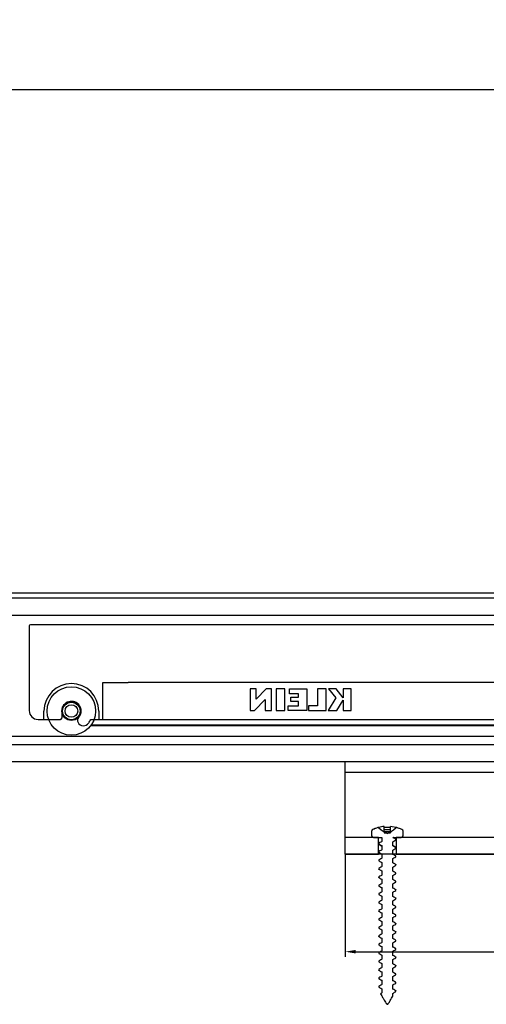
# Model space of a CAD drawing. Units: millimetres. Extents: x 4985 to 15657, y -5527 to 5131.
# Drawn here: x 8117 to 8227, y -2350 to -2116 of the extents above; entities that cross this region are included whole.
import ezdxf
from ezdxf.lldxf.tags import DXFTag

# ---------------------------------------------------------------- set-up
doc = ezdxf.new("R2010")
doc.units = ezdxf.units.MM
doc.layers.add('Dimensions', color=10, linetype='Continuous')
doc.layers.add('Door', color=30, linetype='Continuous')
tags = doc.linetypes.add('HIDDEN2', pattern=[4.7625, 3.175, -1.5875]).pattern_tags.tags
tags[6:7] = [DXFTag(74, 4), DXFTag(75, 0), DXFTag(340, '0'), DXFTag(46, 0.0), DXFTag(50, 0.0), DXFTag(44, 0.0), DXFTag(45, 0.0)]
tags[4:5] = [DXFTag(74, 4), DXFTag(75, 0), DXFTag(340, '0'), DXFTag(46, 0.0), DXFTag(50, 0.0), DXFTag(44, 0.0), DXFTag(45, 0.0)]
doc.dimstyles.new('ISO-25', dxfattribs={"dimtxt": 2.5, "dimasz": 2.5, "dimexe": 1.25, "dimexo": 0.625, "dimtad": 1, "dimtxsty": 'Standard', "dimcen": 2.5, "dimadec": 0, "dimazin": 0, "dimtfac": 1, "dimtmove": 0, "dimatfit": 3, "dimfxl": 1, "dimarcsym": 0})

# ---------------------------------------------------------------- blocks, each defined once
blk = doc.blocks.new('*D30')
at = {"layer": 'Defpoints', "color": 0, "transparency": 16777216}
for p in [(8193.83, -2313.9), (8388.83, -2313.9), (8388.83, -2337.06)]:
    blk.add_point(p, dxfattribs=at)
at = {"layer": 'Dimensions', "color": 0, "lineweight": -2, "transparency": 16777216}
for p, q in [((8193.83, -2313.9), (8193.83, -2338.31)), ((8388.83, -2313.9), (8388.83, -2338.31)), ((8196.33, -2337.06), (8386.33, -2337.06))]:
    blk.add_line(p, q, dxfattribs=at)
at = {"layer": 'Dimensions', "color": 0, "transparency": 16777216}
for points in [[(8196.33, -2336.64), (8196.33, -2337.47), (8193.83, -2337.06)], [(8386.33, -2336.64), (8386.33, -2337.47), (8388.83, -2337.06)]]:
    blk.add_solid(points, dxfattribs=at)
at = {"layer": 'Dimensions', "color": 0, "transparency": 16777216, "insert": (8276.95, -2335.18), "char_height": 2.5, "attachment_point": 5}
blk.add_mtext('195', dxfattribs=at)
blk = doc.blocks.new('*D31')
at = {"layer": 'Defpoints', "color": 0, "transparency": 16777216}
for p in [(8317.19, -2132.27), (6542.19, -2251.9), (8317.19, -2254.5)]:
    blk.add_point(p, dxfattribs=at)
at = {"layer": 'Dimensions', "color": 0, "lineweight": -2, "transparency": 16777216}
for p, q in [((6542.19, -2251.9), (6542.19, -2122.27)), ((8317.19, -2254.5), (8317.19, -2122.27)), ((6562.19, -2132.27), (8297.19, -2132.27))]:
    blk.add_line(p, q, dxfattribs=at)
at = {"layer": 'Dimensions', "color": 0, "transparency": 16777216}
for points in [[(6562.19, -2128.93), (6562.19, -2135.6), (6542.19, -2132.27)], [(8297.19, -2128.93), (8297.19, -2135.6), (8317.19, -2132.27)]]:
    blk.add_solid(points, dxfattribs=at)
at = {"layer": 'Dimensions', "color": 0, "transparency": 16777216, "insert": (7429.69, -2122.27), "char_height": 10, "attachment_point": 5}
blk.add_mtext('1775', dxfattribs=at)

msp = doc.modelspace()

# ---------------------------------------------------------------- linework, layer by layer
at = {"color": 7, "linetype": 'Continuous'}
for p, q in [((8667.26, -2251.897), (5834.841, -2251.897)), ((8168.579, -2253.097), (7923.079, -2253.097)), ((8542.194, -2253.097), (8161.962, -2253.097)), ((6542.194, -2257.131), (8542.194, -2257.131)), ((8353.068, -2283.43), (8133.363, -2283.43)), ((8133.57, -2283.147), (8352.745, -2283.147)), ((7463.511, -2285.897), (8542.194, -2285.897)), ((8367.106, -2287.897), (7462.54, -2287.897))]:
    msp.add_line(p, q, dxfattribs=at)
at = {"color": 1}
for p, q in [((8118.829, -2259.697), (8118.829, -2263.597)), ((8163.829, -2259.397), (8119.129, -2259.397)), ((8258.529, -2259.397), (8163.829, -2259.397)), ((8118.829, -2263.597), (8118.829, -2279.797)), ((8136.329, -2273.143), (8142.33, -2273.143)), ((8136.329, -2281.897), (8136.329, -2273.143)), ((8248.829, -2273.143), (8142.33, -2273.143)), ((8172.725, -2274.617), (8171.259, -2274.617)), ((8171.259, -2274.617), (8171.259, -2279.801)), ((8175.083, -2274.617), (8172.725, -2277.069)), ((8172.725, -2277.069), (8172.725, -2274.617)), ((8176.324, -2274.617), (8175.083, -2274.617)), ((8176.324, -2279.801), (8176.324, -2274.617)), ((8179.488, -2274.617), (8177.459, -2274.617)), ((8177.459, -2274.617), (8177.459, -2279.801)), ((8179.488, -2279.801), (8179.488, -2274.617)), ((8180.569, -2275.785), (8180.569, -2274.617)), ((8180.569, -2274.617), (8184.716, -2274.617)), ((8184.716, -2274.617), (8184.716, -2279.801)), ((8189.298, -2274.617), (8187.284, -2274.617)), ((8187.284, -2274.617), (8187.284, -2278.634)), ((8189.298, -2279.801), (8189.298, -2274.617)), ((8191.667, -2274.617), (8189.87, -2274.617)), ((8189.87, -2274.617), (8191.581, -2276.79)), ((8193.372, -2276.79), (8191.667, -2274.617)), ((8195.259, -2274.617), (8193.372, -2274.617)), ((8193.372, -2274.617), (8193.372, -2276.79)), ((8195.259, -2279.801), (8195.259, -2274.617)), ((8172.3, -2279.801), (8174.859, -2277.172)), ((8174.859, -2277.172), (8174.859, -2279.801)), ((8182.719, -2275.785), (8180.569, -2275.785)), ((8180.939, -2277.656), (8180.939, -2276.6)), ((8180.939, -2276.6), (8182.719, -2276.6)), ((8182.719, -2277.656), (8180.939, -2277.656)), ((8182.719, -2276.6), (8182.719, -2275.785)), ((8182.719, -2278.634), (8182.719, -2277.656)), ((8191.581, -2276.79), (8189.762, -2279.801)), ((8191.866, -2279.801), (8193.372, -2277.319)), ((8193.372, -2277.319), (8193.372, -2279.801)), ((8122.329, -2281.897), (8122.329, -2279.893)), ((8126.529, -2279.893), (8126.529, -2281.597)), ((8135.329, -2279.893), (8135.329, -2281.897)), ((8171.259, -2279.801), (8172.3, -2279.801)), ((8174.859, -2279.801), (8176.324, -2279.801)), ((8177.459, -2279.801), (8179.488, -2279.801)), ((8180.268, -2279.801), (8180.268, -2278.634)), ((8180.268, -2278.634), (8182.719, -2278.634)), ((8184.716, -2279.801), (8180.268, -2279.801)), ((8187.284, -2278.634), (8185.125, -2278.634)), ((8185.125, -2278.634), (8185.125, -2279.801)), ((8185.125, -2279.801), (8189.298, -2279.801)), ((8189.762, -2279.801), (8191.866, -2279.801)), ((8193.372, -2279.801), (8195.259, -2279.801)), ((8120.929, -2281.897), (8122.329, -2281.897)), ((8122.329, -2281.897), (8126.229, -2281.897)), ((8133.41, -2281.897), (8135.329, -2281.897)), ((8135.329, -2281.897), (8163.829, -2281.897)), ((8163.829, -2281.897), (8416.729, -2281.897))]:
    msp.add_line(p, q, dxfattribs=at)
at = {"color": 7, "linetype": 'Continuous', "lineweight": 25}
for p, q in [((8193.83, -2291.897), (8323.829, -2291.897)), ((8193.83, -2294.397), (8193.83, -2291.897)), ((8193.83, -2294.397), (8321.83, -2294.397)), ((8193.83, -2309.897), (8193.83, -2294.397)), ((8200.38, -2308.035), (8200.374, -2308.035)), ((8201.75, -2307.536), (8202.36, -2308.146)), ((8203.08, -2308.553), (8203.08, -2307.301)), ((8204.58, -2307.564), (8203.08, -2307.564)), ((8205.881, -2307.564), (8204.58, -2307.301)), ((8204.58, -2308.553), (8204.58, -2307.301)), ((8205.299, -2308.146), (8205.909, -2307.536)), ((8207.285, -2308.035), (8207.279, -2308.035)), ((8193.83, -2313.897), (8193.83, -2309.897)), ((8201.739, -2309.897), (8193.83, -2309.897)), ((8200.08, -2308.491), (8200.08, -2309.397)), ((8200.085, -2308.491), (8200.085, -2309.397)), ((8200.586, -2309.897), (8202.538, -2309.897)), ((8201.739, -2313.897), (8201.739, -2309.897)), ((8202.36, -2308.146), (8203.08, -2308.553)), ((8202.422, -2309.898), (8202.533, -2309.966)), ((8202.522, -2309.897), (8202.538, -2309.897)), ((8202.533, -2309.938), (8202.533, -2310.851)), ((8202.538, -2309.897), (8202.538, -2310.848)), ((8204.58, -2308.146), (8203.08, -2308.146)), ((8203.08, -2308.553), (8203.08, -2308.864)), ((8203.08, -2308.553), (8203.63, -2308.864)), ((8204.58, -2308.553), (8203.08, -2308.553)), ((8203.08, -2308.864), (8203.63, -2308.864)), ((8203.63, -2308.864), (8203.83, -2308.977)), ((8203.83, -2308.977), (8204.03, -2308.864)), ((8204.03, -2308.864), (8204.58, -2308.553)), ((8204.03, -2308.864), (8204.58, -2308.864)), ((8204.58, -2308.553), (8205.299, -2308.146)), ((8204.58, -2308.553), (8204.58, -2308.864)), ((8205.126, -2309.897), (8207.073, -2309.897)), ((8205.126, -2309.946), (8205.126, -2309.897)), ((8205.142, -2309.897), (8205.126, -2309.946)), ((8205.819, -2310.532), (8205.819, -2310.326)), ((8205.83, -2310.5), (8205.83, -2310.294)), ((8205.92, -2309.897), (8205.92, -2313.897)), ((8287.084, -2309.897), (8205.92, -2309.897)), ((8207.574, -2309.397), (8207.574, -2308.491)), ((8207.579, -2309.397), (8207.579, -2308.491)), ((8201.83, -2311.297), (8201.83, -2311.497)), ((8201.84, -2311.265), (8201.831, -2311.297)), ((8201.84, -2311.265), (8201.84, -2311.465)), ((8202.533, -2311.937), (8202.533, -2312.852)), ((8202.539, -2311.937), (8202.538, -2311.848)), ((8202.538, -2311.848), (8202.538, -2312.848)), ((8205.126, -2311.946), (8205.126, -2310.946)), ((8205.132, -2311.858), (8205.126, -2311.946)), ((8205.132, -2311.857), (8205.132, -2310.943)), ((8205.819, -2310.532), (8205.814, -2310.5)), ((8205.824, -2312.294), (8205.819, -2312.326)), ((8205.819, -2312.531), (8205.819, -2312.326)), ((8205.83, -2312.5), (8205.83, -2312.294)), ((8193.83, -2313.897), (8201.739, -2313.897)), ((8388.829, -2313.897), (8193.83, -2313.897)), ((8201.83, -2313.297), (8201.83, -2313.496)), ((8201.84, -2313.266), (8201.852, -2313.297)), ((8201.84, -2313.266), (8201.84, -2313.465)), ((8202.548, -2313.937), (8202.538, -2313.848)), ((8202.538, -2313.848), (8202.538, -2314.848)), ((8205.109, -2313.857), (8205.126, -2313.946)), ((8205.126, -2313.946), (8205.126, -2312.946)), ((8205.126, -2315.946), (8205.126, -2314.946)), ((8205.132, -2313.857), (8205.132, -2312.942)), ((8205.245, -2313.897), (8205.132, -2313.827)), ((8205.811, -2314.294), (8205.819, -2314.326)), ((8205.819, -2314.532), (8205.819, -2314.326)), ((8205.819, -2314.532), (8205.821, -2314.5)), ((8205.92, -2313.897), (8289.089, -2313.897)), ((8201.84, -2315.266), (8201.838, -2315.297)), ((8201.84, -2315.266), (8201.84, -2315.465)), ((8201.849, -2315.497), (8201.84, -2315.465)), ((8201.84, -2317.266), (8201.84, -2317.465)), ((8202.538, -2315.848), (8202.538, -2316.848)), ((8205.127, -2317.946), (8205.127, -2316.946)), ((8205.819, -2316.532), (8205.808, -2316.5)), ((8205.819, -2316.532), (8205.819, -2316.326)), ((8201.836, -2317.496), (8201.84, -2317.465)), ((8201.84, -2319.266), (8201.846, -2319.297)), ((8201.84, -2319.266), (8201.84, -2319.465)), ((8202.558, -2317.938), (8202.538, -2317.848)), ((8202.538, -2317.848), (8202.538, -2318.848)), ((8205.12, -2317.856), (8205.127, -2317.946)), ((8205.127, -2319.946), (8205.127, -2318.946)), ((8205.818, -2318.294), (8205.819, -2318.326)), ((8205.819, -2318.532), (8205.819, -2318.326)), ((8205.819, -2318.532), (8205.829, -2318.5)), ((8201.84, -2321.266), (8201.832, -2321.298)), ((8201.84, -2321.266), (8201.84, -2321.465)), ((8201.843, -2321.497), (8201.84, -2321.465)), ((8202.535, -2319.937), (8202.538, -2319.848)), ((8202.538, -2319.848), (8202.538, -2320.848)), ((8202.539, -2321.938), (8202.538, -2321.848)), ((8202.538, -2321.848), (8202.538, -2322.848)), ((8205.103, -2321.856), (8205.127, -2321.946)), ((8205.127, -2319.856), (8205.127, -2319.946)), ((8205.127, -2321.946), (8205.127, -2320.946)), ((8205.819, -2320.532), (8205.815, -2320.5)), ((8205.819, -2320.532), (8205.819, -2320.326)), ((8201.84, -2323.265), (8201.853, -2323.297)), ((8201.84, -2323.265), (8201.84, -2323.465)), ((8202.538, -2323.848), (8202.538, -2324.848)), ((8205.127, -2323.946), (8205.127, -2322.946)), ((8205.812, -2324.294), (8205.819, -2324.326)), ((8205.826, -2322.294), (8205.819, -2322.326)), ((8205.819, -2322.532), (8205.819, -2322.326)), ((8205.819, -2324.532), (8205.819, -2324.326)), ((8201.84, -2325.265), (8201.84, -2325.297)), ((8201.84, -2325.265), (8201.84, -2325.465)), ((8201.85, -2325.497), (8201.84, -2325.465)), ((8202.554, -2325.938), (8202.538, -2325.848)), ((8202.538, -2325.848), (8202.538, -2326.848)), ((8205.11, -2325.856), (8205.127, -2325.946)), ((8205.127, -2325.946), (8205.127, -2324.946)), ((8205.819, -2326.532), (8205.809, -2326.5)), ((8205.819, -2324.532), (8205.823, -2324.5)), ((8205.819, -2326.532), (8205.819, -2326.326)), ((8201.837, -2327.497), (8201.84, -2327.465)), ((8201.84, -2327.265), (8201.84, -2327.465)), ((8202.576, -2327.938), (8202.538, -2327.848)), ((8202.538, -2327.848), (8202.538, -2328.848)), ((8205.122, -2327.856), (8205.127, -2327.946)), ((8205.127, -2327.946), (8205.127, -2326.946)), ((8205.127, -2329.946), (8205.127, -2328.946)), ((8205.82, -2328.294), (8205.819, -2328.326)), ((8205.819, -2328.532), (8205.819, -2328.326)), ((8201.84, -2331.265), (8201.834, -2331.297)), ((8201.84, -2329.265), (8201.847, -2329.297)), ((8201.84, -2329.265), (8201.84, -2329.465)), ((8201.84, -2331.265), (8201.84, -2331.465)), ((8202.538, -2329.848), (8202.538, -2330.848)), ((8205.099, -2329.856), (8205.127, -2329.946)), ((8205.126, -2331.946), (8205.126, -2330.946)), ((8205.806, -2330.294), (8205.819, -2330.326)), ((8205.819, -2330.531), (8205.817, -2330.5)), ((8205.819, -2330.531), (8205.819, -2330.326)), ((8201.831, -2333.497), (8201.84, -2333.465)), ((8201.844, -2331.497), (8201.84, -2331.465)), ((8201.84, -2333.266), (8201.84, -2333.465)), ((8202.573, -2331.938), (8202.538, -2331.848)), ((8202.538, -2331.848), (8202.538, -2332.848)), ((8205.126, -2333.946), (8205.126, -2332.946)), ((8205.827, -2332.294), (8205.819, -2332.326)), ((8205.819, -2332.531), (8205.819, -2332.326)), ((8201.84, -2335.266), (8201.841, -2335.297)), ((8201.84, -2335.266), (8201.84, -2335.464)), ((8201.852, -2335.497), (8201.84, -2335.464)), ((8202.548, -2333.938), (8202.538, -2333.848)), ((8202.538, -2333.848), (8202.538, -2334.848)), ((8202.566, -2335.938), (8202.538, -2335.848)), ((8202.538, -2335.848), (8202.538, -2336.848)), ((8205.1, -2333.856), (8205.126, -2333.946)), ((8205.118, -2335.857), (8205.126, -2335.946)), ((8205.126, -2335.946), (8205.126, -2334.946)), ((8205.814, -2334.294), (8205.819, -2334.326)), ((8205.819, -2334.532), (8205.819, -2334.326)), ((8205.819, -2334.532), (8205.824, -2334.5)), ((8201.838, -2337.497), (8201.84, -2337.465)), ((8201.84, -2337.266), (8201.84, -2337.465)), ((8202.538, -2337.848), (8202.538, -2338.848)), ((8205.093, -2337.856), (8205.126, -2337.946)), ((8205.126, -2337.946), (8205.126, -2336.946)), ((8205.819, -2336.532), (8205.811, -2336.5)), ((8205.819, -2336.532), (8205.819, -2336.326)), ((8205.821, -2338.294), (8205.819, -2338.326)), ((8205.819, -2338.532), (8205.819, -2338.326)), ((8201.84, -2339.266), (8201.849, -2339.297)), ((8201.84, -2339.266), (8201.84, -2339.465)), ((8202.567, -2339.938), (8202.538, -2339.848)), ((8202.538, -2339.848), (8202.538, -2340.848)), ((8205.127, -2339.946), (8205.127, -2338.946)), ((8205.808, -2340.294), (8205.819, -2340.326)), ((8205.819, -2340.532), (8205.818, -2340.5)), ((8205.819, -2340.532), (8205.819, -2340.326)), ((8201.84, -2341.266), (8201.835, -2341.298)), ((8201.84, -2341.266), (8201.84, -2341.465)), ((8201.846, -2341.497), (8201.84, -2341.465)), ((8202.543, -2341.938), (8202.538, -2341.848)), ((8202.538, -2341.848), (8202.538, -2342.848)), ((8205.09, -2341.856), (8205.127, -2341.946)), ((8205.127, -2341.946), (8205.127, -2340.946)), ((8205.127, -2343.946), (8205.127, -2342.946)), ((8205.829, -2342.294), (8205.819, -2342.326)), ((8205.819, -2342.532), (8205.819, -2342.326)), ((8201.832, -2343.497), (8201.84, -2343.465)), ((8201.84, -2343.266), (8201.84, -2343.465)), ((8201.84, -2345.265), (8201.843, -2345.297)), ((8201.84, -2345.265), (8201.84, -2345.465)), ((8201.853, -2345.497), (8201.84, -2345.465)), ((8202.556, -2343.938), (8202.538, -2343.848)), ((8202.538, -2343.848), (8202.538, -2344.848)), ((8205.112, -2343.856), (8205.127, -2343.946)), ((8205.127, -2345.946), (8205.127, -2344.946)), ((8205.815, -2344.294), (8205.819, -2344.326)), ((8205.819, -2344.532), (8205.819, -2344.326)), ((8205.819, -2344.532), (8205.826, -2344.5)), ((8202.199, -2347.052), (8202.208, -2347.081)), ((8202.538, -2345.848), (8202.538, -2346.848)), ((8205.125, -2347.624), (8205.127, -2347.623)), ((8205.127, -2347.623), (8205.127, -2346.946)), ((8205.732, -2346.584), (8205.819, -2346.433)), ((8205.819, -2346.433), (8205.819, -2346.326))]:
    msp.add_line(p, q, dxfattribs=at)
at = {"color": 8, "linetype": 'Continuous', "lineweight": 25}
for p, q in [((8200.085, -2308.491), (8200.08, -2308.491)), ((8200.085, -2309.397), (8200.08, -2309.397)), ((8207.579, -2308.491), (8207.574, -2308.491)), ((8207.579, -2309.397), (8207.574, -2309.397))]:
    msp.add_line(p, q, dxfattribs=at)
at = {"color": 1}
for radius in [5.75, 2.25, 2.074, 1.5]:
    msp.add_circle((8128.829, -2279.893), radius, dxfattribs=at)
for centre, radius, start, end in [((8119.129, -2259.697), 0.3, 90, 180), ((8128.829, -2279.893), 6.5, 0, 180), ((8128.829, -2279.893), 2.3, 317.6397, 180), ((8120.929, -2279.797), 2.1, 180, 270), ((8126.229, -2281.597), 0.3, 270, 0), ((8131.268, -2282.116), 1, 137.6397, 210.44917), ((8128.829, -2279.893), 5, 325.37693, 336.36941), ((8131.71, -2281.881), 1.5, 209.63326, 325.37693)]:
    msp.add_arc(centre, radius, start, end, dxfattribs=at)
at = {"color": 7, "linetype": 'Continuous', "lineweight": 25}
for centre, radius, start, end in [((8200.58, -2308.491), 0.5, 114.22814, 180), ((8204.478, -2317.154), 10, 105.81611, 114.22814), ((8203.181, -2317.154), 10, 65.77186, 74.18771), ((8207.08, -2308.491), 0.5, 0, 65.77186), ((8200.58, -2309.397), 0.5, 180, 270), ((8207.08, -2309.397), 0.5, 270, 0)]:
    msp.add_arc(centre, radius, start, end, dxfattribs=at)
for points, knots in [([(8200.38, -2308.035), (8200.345, -2308.054), (8200.279, -2308.089), (8200.185, -2308.182), (8200.109, -2308.31), (8200.085, -2308.427), (8200.085, -2308.487), (8200.085, -2308.491)], [0, 0, 0, 0, 0.2070195, 0.391528, 0.684825, 0.9781205, 1, 1, 1, 1]), ([(8201.75, -2307.536), (8201.682, -2307.556), (8201.215, -2307.691), (8200.765, -2307.876), (8200.38, -2308.035)], [0, 0, 0, 0, 0.1460285, 1, 1, 1, 1]), ([(8203.08, -2307.301), (8203.078, -2307.301), (8202.64, -2307.36), (8202.208, -2307.462), (8201.778, -2307.564)], [0, 0, 0, 0, 0.0027173, 1, 1, 1, 1]), ([(8207.279, -2308.035), (8206.886, -2307.873), (8206.435, -2307.688), (8205.968, -2307.553), (8205.909, -2307.536)], [0, 0, 0, 0, 0.87278, 1, 1, 1, 1]), ([(8207.574, -2308.491), (8207.571, -2308.451), (8207.565, -2308.356), (8207.501, -2308.214), (8207.398, -2308.099), (8207.314, -2308.054), (8207.279, -2308.035)], [0, 0, 0, 0, 0.2073734, 0.5005152, 0.7938748, 1, 1, 1, 1]), ([(8200.085, -2309.397), (8200.085, -2309.407), (8200.087, -2309.473), (8200.115, -2309.595), (8200.196, -2309.721), (8200.306, -2309.819), (8200.433, -2309.884), (8200.538, -2309.893), (8200.586, -2309.897)], [0, 0, 0, 0, 0.0393037, 0.2533757, 0.4675328, 0.6012427, 0.8162952, 1, 1, 1, 1]), ([(8205.126, -2309.897), (8205.132, -2309.897), (8205.14, -2309.897), (8205.141, -2309.897), (8205.142, -2309.897)], [0, 0, 0, 0, 0.6803894, 1, 1, 1, 1]), ([(8205.819, -2310.326), (8205.741, -2310.283), (8205.511, -2310.154), (8205.279, -2310.029), (8205.126, -2309.946)], [0, 0, 0, 0, 0.3402968, 1, 1, 1, 1]), ([(8205.773, -2310.217), (8205.649, -2310.143), (8205.47, -2310.036), (8205.292, -2309.926), (8205.237, -2309.892)], [0, 0, 0, 0, 0.6899096, 1, 1, 1, 1]), ([(8205.763, -2310.213), (8205.802, -2310.249), (8205.843, -2310.287), (8205.821, -2310.324), (8205.819, -2310.326)], [0, 0, 0, 0, 0.9436799, 1, 1, 1, 1]), ([(8207.073, -2309.897), (8207.122, -2309.893), (8207.227, -2309.884), (8207.375, -2309.808), (8207.493, -2309.686), (8207.563, -2309.541), (8207.571, -2309.441), (8207.574, -2309.397)], [0, 0, 0, 0, 0.1865478, 0.4017555, 0.6167076, 0.8313207, 1, 1, 1, 1]), ([(8201.929, -2311.582), (8201.895, -2311.567), (8201.811, -2311.528), (8201.829, -2311.488), (8201.84, -2311.465)], [0, 0, 0, 0, 0.4084301, 1, 1, 1, 1]), ([(8202.538, -2310.848), (8202.451, -2310.901), (8202.219, -2311.041), (8201.986, -2311.179), (8201.84, -2311.265)], [0, 0, 0, 0, 0.3748255, 1, 1, 1, 1]), ([(8201.84, -2311.465), (8201.92, -2311.509), (8202.152, -2311.639), (8202.385, -2311.765), (8202.538, -2311.848)], [0, 0, 0, 0, 0.3456342, 1, 1, 1, 1]), ([(8201.895, -2311.578), (8202.016, -2311.651), (8202.23, -2311.779), (8202.441, -2311.91), (8202.533, -2311.966)], [0, 0, 0, 0, 0.5659718, 1, 1, 1, 1]), ([(8205.126, -2310.946), (8205.213, -2310.893), (8205.444, -2310.754), (8205.675, -2310.617), (8205.819, -2310.532)], [0, 0, 0, 0, 0.3775148, 1, 1, 1, 1]), ([(8205.819, -2312.326), (8205.741, -2312.283), (8205.511, -2312.154), (8205.279, -2312.029), (8205.126, -2311.946)], [0, 0, 0, 0, 0.340609, 1, 1, 1, 1]), ([(8205.126, -2312.946), (8205.213, -2312.893), (8205.444, -2312.754), (8205.675, -2312.617), (8205.819, -2312.531)], [0, 0, 0, 0, 0.3777196, 1, 1, 1, 1]), ([(8205.77, -2312.215), (8205.649, -2312.143), (8205.434, -2312.014), (8205.223, -2311.884), (8205.132, -2311.827)], [0, 0, 0, 0, 0.5663825, 1, 1, 1, 1]), ([(8205.819, -2312.531), (8205.823, -2312.526), (8205.832, -2312.516), (8205.82, -2312.505), (8205.815, -2312.5)], [0, 0, 0, 0, 0.4877888, 1, 1, 1, 1]), ([(8201.835, -2313.496), (8201.833, -2313.495), (8201.821, -2313.484), (8201.831, -2313.474), (8201.84, -2313.465)], [0, 0, 0, 0, 0.1544251, 1, 1, 1, 1]), ([(8202.538, -2312.848), (8202.451, -2312.901), (8202.219, -2313.041), (8201.986, -2313.179), (8201.84, -2313.266)], [0, 0, 0, 0, 0.3744989, 1, 1, 1, 1]), ([(8201.84, -2313.465), (8201.92, -2313.509), (8202.152, -2313.639), (8202.385, -2313.765), (8202.538, -2313.848)], [0, 0, 0, 0, 0.3456817, 1, 1, 1, 1]), ([(8202.538, -2314.848), (8202.451, -2314.901), (8202.219, -2315.041), (8201.986, -2315.179), (8201.84, -2315.266)], [0, 0, 0, 0, 0.3745182, 1, 1, 1, 1]), ([(8201.894, -2313.578), (8202.016, -2313.651), (8202.192, -2313.757), (8202.366, -2313.864), (8202.42, -2313.897)], [0, 0, 0, 0, 0.6890447, 1, 1, 1, 1]), ([(8205.819, -2314.326), (8205.741, -2314.283), (8205.511, -2314.154), (8205.279, -2314.029), (8205.126, -2313.946)], [0, 0, 0, 0, 0.3401338, 1, 1, 1, 1]), ([(8205.126, -2314.946), (8205.213, -2314.893), (8205.444, -2314.754), (8205.675, -2314.617), (8205.819, -2314.532)], [0, 0, 0, 0, 0.3775433, 1, 1, 1, 1]), ([(8201.84, -2317.266), (8201.835, -2317.271), (8201.827, -2317.282), (8201.838, -2317.293), (8201.843, -2317.297)], [0, 0, 0, 0, 0.5425295, 1, 1, 1, 1]), ([(8201.84, -2315.465), (8201.92, -2315.509), (8202.152, -2315.639), (8202.386, -2315.765), (8202.538, -2315.848)], [0, 0, 0, 0, 0.3459187, 1, 1, 1, 1]), ([(8202.538, -2316.848), (8202.451, -2316.901), (8202.219, -2317.041), (8201.986, -2317.179), (8201.84, -2317.266)], [0, 0, 0, 0, 0.3745182, 1, 1, 1, 1]), ([(8202.575, -2315.942), (8202.55, -2315.921), (8202.512, -2315.89), (8202.532, -2315.859), (8202.538, -2315.848)], [0, 0, 0, 0, 0.66572, 1, 1, 1, 1]), ([(8205.089, -2315.852), (8205.115, -2315.875), (8205.151, -2315.907), (8205.132, -2315.938), (8205.126, -2315.946)], [0, 0, 0, 0, 0.7394068, 1, 1, 1, 1]), ([(8205.819, -2316.326), (8205.741, -2316.283), (8205.511, -2316.154), (8205.279, -2316.029), (8205.126, -2315.946)], [0, 0, 0, 0, 0.3399845, 1, 1, 1, 1]), ([(8205.127, -2316.946), (8205.214, -2316.893), (8205.444, -2316.754), (8205.675, -2316.617), (8205.819, -2316.532)], [0, 0, 0, 0, 0.3776961, 1, 1, 1, 1]), ([(8205.823, -2316.294), (8205.825, -2316.296), (8205.837, -2316.307), (8205.827, -2316.318), (8205.819, -2316.326)], [0, 0, 0, 0, 0.2033999, 1, 1, 1, 1]), ([(8201.85, -2319.497), (8201.841, -2319.488), (8201.831, -2319.478), (8201.838, -2319.467), (8201.84, -2319.465)], [0, 0, 0, 0, 0.7505893, 1, 1, 1, 1]), ([(8201.84, -2317.465), (8201.92, -2317.509), (8202.152, -2317.639), (8202.385, -2317.765), (8202.538, -2317.848)], [0, 0, 0, 0, 0.3456817, 1, 1, 1, 1]), ([(8202.538, -2318.848), (8202.451, -2318.901), (8202.219, -2319.041), (8201.986, -2319.179), (8201.84, -2319.266)], [0, 0, 0, 0, 0.3744709, 1, 1, 1, 1]), ([(8201.84, -2319.465), (8201.92, -2319.51), (8202.152, -2319.639), (8202.385, -2319.765), (8202.538, -2319.848)], [0, 0, 0, 0, 0.3454155, 1, 1, 1, 1]), ([(8205.819, -2318.326), (8205.741, -2318.282), (8205.511, -2318.154), (8205.28, -2318.029), (8205.127, -2317.946)], [0, 0, 0, 0, 0.3397137, 1, 1, 1, 1]), ([(8205.127, -2318.946), (8205.214, -2318.893), (8205.444, -2318.754), (8205.675, -2318.617), (8205.819, -2318.532)], [0, 0, 0, 0, 0.3778491, 1, 1, 1, 1]), ([(8202.538, -2320.848), (8202.451, -2320.901), (8202.219, -2321.041), (8201.986, -2321.179), (8201.84, -2321.266)], [0, 0, 0, 0, 0.3746686, 1, 1, 1, 1]), ([(8201.84, -2321.465), (8201.92, -2321.51), (8202.151, -2321.639), (8202.385, -2321.765), (8202.538, -2321.848)], [0, 0, 0, 0, 0.3449347, 1, 1, 1, 1]), ([(8205.819, -2320.326), (8205.742, -2320.282), (8205.512, -2320.154), (8205.28, -2320.029), (8205.127, -2319.946)], [0, 0, 0, 0, 0.339154, 1, 1, 1, 1]), ([(8205.127, -2320.946), (8205.214, -2320.893), (8205.444, -2320.754), (8205.676, -2320.617), (8205.819, -2320.532)], [0, 0, 0, 0, 0.3781311, 1, 1, 1, 1]), ([(8205.819, -2322.326), (8205.742, -2322.282), (8205.512, -2322.154), (8205.28, -2322.029), (8205.127, -2321.946)], [0, 0, 0, 0, 0.3391055, 1, 1, 1, 1]), ([(8205.806, -2320.294), (8205.817, -2320.304), (8205.827, -2320.315), (8205.82, -2320.325), (8205.819, -2320.326)], [0, 0, 0, 0, 0.9439192, 1, 1, 1, 1]), ([(8201.83, -2323.497), (8201.83, -2323.497), (8201.818, -2323.485), (8201.829, -2323.475), (8201.84, -2323.465)], [0, 0, 0, 0, 0.01336, 1, 1, 1, 1]), ([(8202.538, -2322.848), (8202.451, -2322.901), (8202.219, -2323.041), (8201.985, -2323.179), (8201.84, -2323.265)], [0, 0, 0, 0, 0.3747911, 1, 1, 1, 1]), ([(8201.84, -2323.465), (8201.919, -2323.51), (8202.151, -2323.639), (8202.385, -2323.765), (8202.538, -2323.848)], [0, 0, 0, 0, 0.3446432, 1, 1, 1, 1]), ([(8202.577, -2323.943), (8202.549, -2323.915), (8202.516, -2323.884), (8202.535, -2323.853), (8202.538, -2323.848)], [0, 0, 0, 0, 0.8550938, 1, 1, 1, 1]), ([(8205.094, -2323.852), (8205.116, -2323.869), (8205.156, -2323.901), (8205.136, -2323.932), (8205.127, -2323.946)], [0, 0, 0, 0, 0.5528512, 1, 1, 1, 1]), ([(8205.127, -2322.946), (8205.214, -2322.893), (8205.444, -2322.754), (8205.676, -2322.617), (8205.819, -2322.532)], [0, 0, 0, 0, 0.3780211, 1, 1, 1, 1]), ([(8205.819, -2324.326), (8205.742, -2324.282), (8205.512, -2324.154), (8205.28, -2324.029), (8205.127, -2323.946)], [0, 0, 0, 0, 0.3391954, 1, 1, 1, 1]), ([(8205.819, -2322.532), (8205.822, -2322.529), (8205.83, -2322.518), (8205.819, -2322.507), (8205.812, -2322.5)], [0, 0, 0, 0, 0.3461034, 1, 1, 1, 1]), ([(8202.538, -2324.848), (8202.451, -2324.901), (8202.219, -2325.041), (8201.985, -2325.179), (8201.84, -2325.265)], [0, 0, 0, 0, 0.3749417, 1, 1, 1, 1]), ([(8201.84, -2325.465), (8201.919, -2325.51), (8202.151, -2325.639), (8202.385, -2325.765), (8202.538, -2325.848)], [0, 0, 0, 0, 0.3443334, 1, 1, 1, 1]), ([(8205.127, -2324.946), (8205.214, -2324.893), (8205.444, -2324.754), (8205.676, -2324.617), (8205.819, -2324.532)], [0, 0, 0, 0, 0.3779926, 1, 1, 1, 1]), ([(8205.819, -2326.326), (8205.741, -2326.282), (8205.512, -2326.154), (8205.28, -2326.029), (8205.127, -2325.946)], [0, 0, 0, 0, 0.3395081, 1, 1, 1, 1]), ([(8205.127, -2326.946), (8205.214, -2326.893), (8205.444, -2326.754), (8205.675, -2326.617), (8205.819, -2326.532)], [0, 0, 0, 0, 0.3778395, 1, 1, 1, 1]), ([(8205.819, -2326.294), (8205.823, -2326.298), (8205.834, -2326.308), (8205.825, -2326.319), (8205.819, -2326.326)], [0, 0, 0, 0, 0.3449569, 1, 1, 1, 1]), ([(8201.84, -2327.265), (8201.833, -2327.272), (8201.824, -2327.283), (8201.836, -2327.294), (8201.839, -2327.297)], [0, 0, 0, 0, 0.6852275, 1, 1, 1, 1]), ([(8202.538, -2326.848), (8202.451, -2326.901), (8202.219, -2327.041), (8201.985, -2327.179), (8201.84, -2327.265)], [0, 0, 0, 0, 0.3748943, 1, 1, 1, 1]), ([(8201.84, -2327.465), (8201.919, -2327.51), (8202.151, -2327.639), (8202.385, -2327.765), (8202.538, -2327.848)], [0, 0, 0, 0, 0.344505, 1, 1, 1, 1]), ([(8202.538, -2328.848), (8202.451, -2328.901), (8202.219, -2329.041), (8201.985, -2329.179), (8201.84, -2329.265)], [0, 0, 0, 0, 0.3747245, 1, 1, 1, 1]), ([(8205.819, -2328.326), (8205.741, -2328.282), (8205.511, -2328.154), (8205.28, -2328.029), (8205.127, -2327.946)], [0, 0, 0, 0, 0.3398037, 1, 1, 1, 1]), ([(8205.127, -2328.946), (8205.214, -2328.893), (8205.444, -2328.754), (8205.675, -2328.617), (8205.819, -2328.532)], [0, 0, 0, 0, 0.3777151, 1, 1, 1, 1]), ([(8205.819, -2328.532), (8205.829, -2328.522), (8205.839, -2328.511), (8205.828, -2328.5), (8205.828, -2328.5)], [0, 0, 0, 0, 0.9408346, 1, 1, 1, 1]), ([(8201.847, -2329.497), (8201.84, -2329.49), (8201.829, -2329.48), (8201.837, -2329.469), (8201.84, -2329.465)], [0, 0, 0, 0, 0.6083246, 1, 1, 1, 1]), ([(8201.84, -2329.465), (8201.92, -2329.51), (8202.152, -2329.639), (8202.385, -2329.765), (8202.538, -2329.848)], [0, 0, 0, 0, 0.3447241, 1, 1, 1, 1]), ([(8202.538, -2330.848), (8202.451, -2330.901), (8202.219, -2331.041), (8201.986, -2331.179), (8201.84, -2331.265)], [0, 0, 0, 0, 0.3746493, 1, 1, 1, 1]), ([(8202.542, -2329.938), (8202.537, -2329.935), (8202.493, -2329.905), (8202.517, -2329.875), (8202.538, -2329.848)], [0, 0, 0, 0, 0.1067225, 1, 1, 1, 1]), ([(8205.126, -2330.946), (8205.213, -2330.893), (8205.444, -2330.754), (8205.675, -2330.617), (8205.819, -2330.531)], [0, 0, 0, 0, 0.3775148, 1, 1, 1, 1]), ([(8205.819, -2330.326), (8205.741, -2330.283), (8205.511, -2330.154), (8205.279, -2330.029), (8205.127, -2329.946)], [0, 0, 0, 0, 0.3403385, 1, 1, 1, 1]), ([(8201.84, -2333.266), (8201.839, -2333.266), (8201.832, -2333.276), (8201.843, -2333.287), (8201.852, -2333.297)], [0, 0, 0, 0, 0.0866193, 1, 1, 1, 1]), ([(8201.84, -2331.465), (8201.92, -2331.509), (8202.152, -2331.639), (8202.385, -2331.765), (8202.538, -2331.848)], [0, 0, 0, 0, 0.3453247, 1, 1, 1, 1]), ([(8202.538, -2332.848), (8202.451, -2332.901), (8202.219, -2333.041), (8201.986, -2333.179), (8201.84, -2333.266)], [0, 0, 0, 0, 0.3744989, 1, 1, 1, 1]), ([(8201.84, -2333.465), (8201.92, -2333.509), (8202.152, -2333.639), (8202.385, -2333.765), (8202.538, -2333.848)], [0, 0, 0, 0, 0.3456342, 1, 1, 1, 1]), ([(8205.102, -2331.852), (8205.118, -2331.863), (8205.162, -2331.895), (8205.14, -2331.926), (8205.126, -2331.946)], [0, 0, 0, 0, 0.3640706, 1, 1, 1, 1]), ([(8205.819, -2332.326), (8205.741, -2332.283), (8205.511, -2332.154), (8205.279, -2332.029), (8205.126, -2331.946)], [0, 0, 0, 0, 0.3405607, 1, 1, 1, 1]), ([(8205.126, -2332.946), (8205.213, -2332.893), (8205.444, -2332.754), (8205.675, -2332.617), (8205.819, -2332.531)], [0, 0, 0, 0, 0.3775622, 1, 1, 1, 1]), ([(8205.819, -2332.531), (8205.821, -2332.529), (8205.829, -2332.519), (8205.818, -2332.508), (8205.809, -2332.5)], [0, 0, 0, 0, 0.2021602, 1, 1, 1, 1]), ([(8202.538, -2334.848), (8202.451, -2334.901), (8202.219, -2335.041), (8201.986, -2335.179), (8201.84, -2335.266)], [0, 0, 0, 0, 0.3745462, 1, 1, 1, 1]), ([(8201.84, -2335.464), (8201.92, -2335.509), (8202.152, -2335.639), (8202.386, -2335.765), (8202.538, -2335.848)], [0, 0, 0, 0, 0.3459187, 1, 1, 1, 1]), ([(8205.819, -2334.326), (8205.741, -2334.283), (8205.511, -2334.154), (8205.279, -2334.029), (8205.126, -2333.946)], [0, 0, 0, 0, 0.3405361, 1, 1, 1, 1]), ([(8205.126, -2334.946), (8205.213, -2334.893), (8205.444, -2334.754), (8205.675, -2334.617), (8205.819, -2334.532)], [0, 0, 0, 0, 0.3775148, 1, 1, 1, 1]), ([(8205.819, -2336.326), (8205.741, -2336.283), (8205.511, -2336.154), (8205.279, -2336.029), (8205.126, -2335.946)], [0, 0, 0, 0, 0.3402968, 1, 1, 1, 1]), ([(8201.84, -2337.266), (8201.832, -2337.274), (8201.822, -2337.285), (8201.833, -2337.296), (8201.835, -2337.297)], [0, 0, 0, 0, 0.8261638, 1, 1, 1, 1]), ([(8202.538, -2336.848), (8202.451, -2336.901), (8202.219, -2337.041), (8201.986, -2337.179), (8201.84, -2337.266)], [0, 0, 0, 0, 0.3745182, 1, 1, 1, 1]), ([(8201.84, -2337.465), (8201.92, -2337.509), (8202.152, -2337.639), (8202.386, -2337.765), (8202.538, -2337.848)], [0, 0, 0, 0, 0.3459435, 1, 1, 1, 1]), ([(8202.561, -2337.942), (8202.547, -2337.932), (8202.502, -2337.9), (8202.524, -2337.869), (8202.538, -2337.848)], [0, 0, 0, 0, 0.3321282, 1, 1, 1, 1]), ([(8205.126, -2336.946), (8205.213, -2336.893), (8205.444, -2336.754), (8205.675, -2336.617), (8205.819, -2336.532)], [0, 0, 0, 0, 0.3775718, 1, 1, 1, 1]), ([(8205.819, -2338.326), (8205.741, -2338.282), (8205.511, -2338.154), (8205.279, -2338.029), (8205.126, -2337.946)], [0, 0, 0, 0, 0.3398632, 1, 1, 1, 1]), ([(8205.815, -2336.294), (8205.821, -2336.3), (8205.832, -2336.31), (8205.824, -2336.321), (8205.819, -2336.326)], [0, 0, 0, 0, 0.4872918, 1, 1, 1, 1]), ([(8201.843, -2339.496), (8201.838, -2339.491), (8201.827, -2339.481), (8201.835, -2339.47), (8201.84, -2339.465)], [0, 0, 0, 0, 0.4653668, 1, 1, 1, 1]), ([(8202.538, -2338.848), (8202.451, -2338.901), (8202.219, -2339.041), (8201.986, -2339.179), (8201.84, -2339.266)], [0, 0, 0, 0, 0.3745182, 1, 1, 1, 1]), ([(8201.84, -2339.465), (8201.92, -2339.509), (8202.152, -2339.639), (8202.385, -2339.765), (8202.538, -2339.848)], [0, 0, 0, 0, 0.3457249, 1, 1, 1, 1]), ([(8205.122, -2339.857), (8205.127, -2339.861), (8205.17, -2339.891), (8205.147, -2339.92), (8205.127, -2339.946)], [0, 0, 0, 0, 0.1250748, 1, 1, 1, 1]), ([(8205.127, -2338.946), (8205.214, -2338.893), (8205.444, -2338.754), (8205.675, -2338.617), (8205.819, -2338.532)], [0, 0, 0, 0, 0.3777721, 1, 1, 1, 1]), ([(8205.819, -2340.326), (8205.741, -2340.282), (8205.511, -2340.154), (8205.28, -2340.029), (8205.127, -2339.946)], [0, 0, 0, 0, 0.3393766, 1, 1, 1, 1]), ([(8205.127, -2340.946), (8205.214, -2340.893), (8205.444, -2340.754), (8205.675, -2340.617), (8205.819, -2340.532)], [0, 0, 0, 0, 0.3778206, 1, 1, 1, 1]), ([(8205.819, -2338.532), (8205.827, -2338.524), (8205.837, -2338.513), (8205.826, -2338.502), (8205.823, -2338.5)], [0, 0, 0, 0, 0.8007914, 1, 1, 1, 1]), ([(8202.538, -2340.848), (8202.451, -2340.901), (8202.219, -2341.041), (8201.986, -2341.179), (8201.84, -2341.266)], [0, 0, 0, 0, 0.3746406, 1, 1, 1, 1]), ([(8201.84, -2341.465), (8201.92, -2341.509), (8202.152, -2341.639), (8202.385, -2341.765), (8202.538, -2341.848)], [0, 0, 0, 0, 0.3454815, 1, 1, 1, 1]), ([(8202.538, -2342.848), (8202.451, -2342.901), (8202.219, -2343.041), (8201.985, -2343.179), (8201.84, -2343.266)], [0, 0, 0, 0, 0.374763, 1, 1, 1, 1]), ([(8205.819, -2342.326), (8205.742, -2342.282), (8205.512, -2342.154), (8205.28, -2342.029), (8205.127, -2341.946)], [0, 0, 0, 0, 0.3391055, 1, 1, 1, 1]), ([(8205.127, -2342.946), (8205.214, -2342.893), (8205.444, -2342.754), (8205.676, -2342.617), (8205.819, -2342.532)], [0, 0, 0, 0, 0.3779451, 1, 1, 1, 1]), ([(8205.819, -2342.532), (8205.82, -2342.532), (8205.827, -2342.521), (8205.816, -2342.51), (8205.806, -2342.5)], [0, 0, 0, 0, 0.0602281, 1, 1, 1, 1]), ([(8201.84, -2343.266), (8201.838, -2343.268), (8201.831, -2343.279), (8201.841, -2343.289), (8201.85, -2343.297)], [0, 0, 0, 0, 0.2297565, 1, 1, 1, 1]), ([(8201.84, -2343.465), (8201.92, -2343.51), (8202.151, -2343.639), (8202.385, -2343.765), (8202.538, -2343.848)], [0, 0, 0, 0, 0.3450253, 1, 1, 1, 1]), ([(8202.538, -2344.848), (8202.451, -2344.901), (8202.219, -2345.041), (8201.985, -2345.179), (8201.84, -2345.265)], [0, 0, 0, 0, 0.3749136, 1, 1, 1, 1]), ([(8201.84, -2345.465), (8201.919, -2345.51), (8202.151, -2345.639), (8202.385, -2345.765), (8202.538, -2345.848)], [0, 0, 0, 0, 0.3445955, 1, 1, 1, 1]), ([(8205.819, -2344.326), (8205.742, -2344.282), (8205.512, -2344.154), (8205.28, -2344.029), (8205.127, -2343.946)], [0, 0, 0, 0, 0.3389311, 1, 1, 1, 1]), ([(8205.127, -2344.946), (8205.214, -2344.893), (8205.444, -2344.754), (8205.676, -2344.617), (8205.819, -2344.532)], [0, 0, 0, 0, 0.3779451, 1, 1, 1, 1]), ([(8202.538, -2346.848), (8202.451, -2346.901), (8202.338, -2346.969), (8202.225, -2347.036), (8202.199, -2347.052)], [0, 0, 0, 0, 0.7715793, 1, 1, 1, 1]), ([(8202.199, -2347.052), (8202.294, -2347.215), (8202.53, -2347.621), (8202.984, -2348.384), (8203.351, -2349.044), (8203.655, -2349.442), (8203.729, -2349.513), (8203.782, -2349.544), (8203.829, -2349.553), (8203.877, -2349.545), (8203.96, -2349.495), (8204.2, -2349.2), (8204.576, -2348.554), (8204.926, -2347.962), (8205.127, -2347.623)], [0, 0, 0, 0, 0.1058253, 0.2629604, 0.4971544, 0.52778, 0.5430635, 0.5539184, 0.5616092, 0.5693247, 0.5805562, 0.6152464, 0.7796137, 1, 1, 1, 1]), ([(8202.57, -2345.942), (8202.549, -2345.926), (8202.508, -2345.894), (8202.528, -2345.863), (8202.538, -2345.848)], [0, 0, 0, 0, 0.5206541, 1, 1, 1, 1]), ([(8205.088, -2345.851), (8205.117, -2345.88), (8205.149, -2345.911), (8205.129, -2345.942), (8205.127, -2345.946)], [0, 0, 0, 0, 0.8874562, 1, 1, 1, 1]), ([(8205.819, -2346.326), (8205.742, -2346.282), (8205.512, -2346.154), (8205.28, -2346.029), (8205.127, -2345.946)], [0, 0, 0, 0, 0.3392439, 1, 1, 1, 1]), ([(8205.127, -2346.946), (8205.214, -2346.893), (8205.415, -2346.772), (8205.617, -2346.652), (8205.732, -2346.584)], [0, 0, 0, 0, 0.4325381, 1, 1, 1, 1]), ([(8205.732, -2346.584), (8205.74, -2346.576), (8205.758, -2346.559), (8205.759, -2346.542), (8205.76, -2346.534)], [0, 0, 0, 0, 0.479543, 1, 1, 1, 1]), ([(8205.812, -2346.294), (8205.819, -2346.301), (8205.83, -2346.311), (8205.822, -2346.322), (8205.819, -2346.326)], [0, 0, 0, 0, 0.6305336, 1, 1, 1, 1])]:
    msp.add_open_spline(points, degree=3, knots=knots, dxfattribs=at)
at = {"layer": 'Door', "linetype": 'HIDDEN2', "ltscale": 6}
msp.add_line((7492.194, -2291.897), (8388.829, -2291.897), dxfattribs=at)

# ---------------------------------------------------------------- dimensions: what is measured, and where the dimension line sits
at = {"layer": 'Dimensions'}
dim = msp.add_linear_dim(base=(8317.194, -2132.265), p1=(6542.194, -2251.897), p2=(8317.194, -2254.499), dimstyle='ISO-25', override={"dimtxt": 10, "dimasz": 20, "dimexe": 10, "dimexo": 0, "dimgap": 5}, dxfattribs=at)
dim.commit()
dim.dimension.update_dxf_attribs({"geometry": '*D31', "text_midpoint": (7429.694, -2122.265)})
dim = msp.add_linear_dim(base=(8388.829, -2337.058), p1=(8193.83, -2313.897), p2=(8388.829, -2313.897), dimstyle='ISO-25', override={"dimexo": 0}, dxfattribs=at)
dim.commit()
dim.dimension.update_dxf_attribs({"geometry": '*D30', "text_midpoint": (8276.954, -2337.058), "dimtype": 160})

doc.saveas('drawing.dxf')
